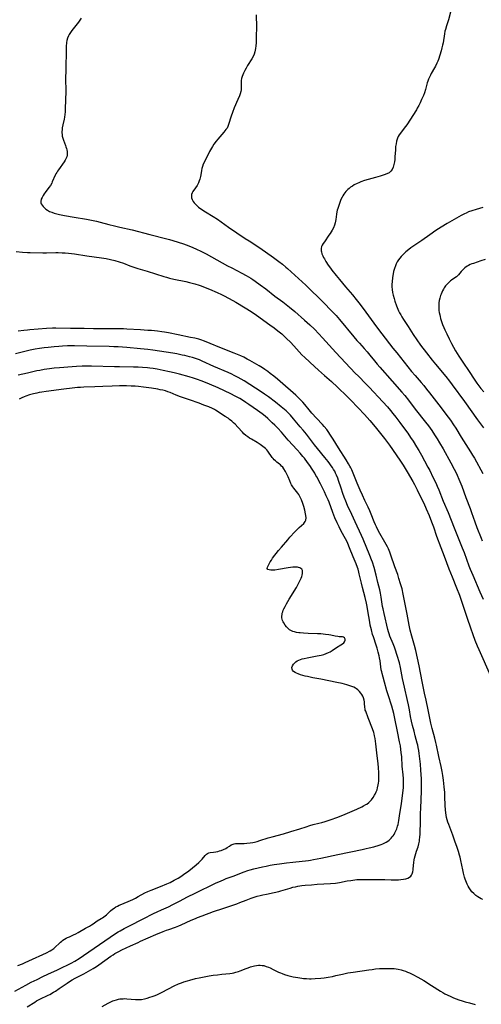
# Model space of a CAD drawing. Units: inches. Extents: x 2034252 to 2039335, y 205493 to 210911.
# Drawn here: x 2034613 to 2034760, y 207553 to 207868 of the extents above; entities that cross this region are included whole.
import ezdxf

# ---------------------------------------------------------------- set-up
doc = ezdxf.new("R2010")
doc.units = ezdxf.units.IN
doc.header["$MEASUREMENT"] = 0
doc.layers.add('c_31_T13S_R18E', color=228, linetype='Continuous')

msp = doc.modelspace()

# ---------------------------------------------------------------- linework, layer by layer
at = {"layer": 'c_31_T13S_R18E'}
for points in [[(2034750.42, 207870.04, 1026), (2034749.7, 207867.55, 1026), (2034749.07, 207865.6, 1026), (2034748.74, 207864.47, 1026), (2034748.61, 207863.96, 1026), (2034748.44, 207863.1, 1026), (2034748.02, 207860.22, 1026), (2034747.87, 207859.45, 1026), (2034747.65, 207858.56, 1026), (2034747.41, 207857.67, 1026), (2034747.01, 207856.27, 1026), (2034746.56, 207854.9, 1026), (2034746.34, 207854.32, 1026), (2034746.06, 207853.67, 1026), (2034745.64, 207852.8, 1026), (2034745.32, 207852.22, 1026), (2034744.26, 207850.41, 1026), (2034743.95, 207849.83, 1026), (2034743.66, 207849.24, 1026), (2034743.39, 207848.63, 1026), (2034743.16, 207848.01, 1026), (2034742.98, 207847.43, 1026), (2034742.38, 207845.25, 1026), (2034742.05, 207844.28, 1026), (2034741.71, 207843.4, 1026), (2034741.17, 207842.14, 1026), (2034740.66, 207841.02, 1026), (2034740.26, 207840.21, 1026), (2034739.78, 207839.34, 1026), (2034739.48, 207838.84, 1026), (2034736.39, 207834.04, 1026), (2034735.98, 207833.44, 1026), (2034735.61, 207832.92, 1026), (2034734.38, 207831.3, 1026), (2034734.03, 207830.78, 1026), (2034733.72, 207830.25, 1026), (2034733.46, 207829.7, 1026), (2034733.16, 207828.81, 1026), (2034732.99, 207827.98, 1026), (2034732.87, 207827.14, 1026), (2034732.79, 207826.07, 1026), (2034732.64, 207823.76, 1026), (2034732.56, 207822.97, 1026), (2034732.46, 207822.21, 1026), (2034732.29, 207821.31, 1026), (2034732.07, 207820.5, 1026), (2034731.77, 207819.78, 1026), (2034731.35, 207819.17, 1026), (2034730.78, 207818.7, 1026), (2034730.08, 207818.34, 1026), (2034729.2, 207817.99, 1026), (2034727.89, 207817.56, 1026), (2034726.41, 207817.14, 1026), (2034724.15, 207816.54, 1026), (2034722.96, 207816.2, 1026), (2034721.77, 207815.8, 1026), (2034721.1, 207815.53, 1026), (2034720.55, 207815.29, 1026), (2034719.64, 207814.82, 1026), (2034719.05, 207814.45, 1026), (2034718.49, 207814.06, 1026), (2034718.03, 207813.69, 1026), (2034717.6, 207813.31, 1026), (2034716.98, 207812.69, 1026), (2034716.64, 207812.27, 1026), (2034716.32, 207811.84, 1026), (2034716.03, 207811.38, 1026), (2034715.78, 207810.89, 1026), (2034715.42, 207810.13, 1026), (2034715.07, 207809.25, 1026), (2034714.59, 207807.92, 1026), (2034714.41, 207807.33, 1026), (2034714.25, 207806.74, 1026), (2034714.13, 207806.17, 1026), (2034714.02, 207805.47, 1026), (2034713.81, 207803.77, 1026), (2034713.72, 207803.25, 1026), (2034713.6, 207802.72, 1026), (2034713.34, 207801.92, 1026), (2034713.03, 207801.14, 1026), (2034712.66, 207800.4, 1026), (2034712.34, 207799.85, 1026), (2034712, 207799.3, 1026), (2034711.6, 207798.73, 1026), (2034710.12, 207796.69, 1026), (2034709.74, 207796.11, 1026), (2034709.47, 207795.62, 1026), (2034709.25, 207795.12, 1026), (2034709.1, 207794.54, 1026), (2034709.07, 207794.15, 1026), (2034709.09, 207793.79, 1026), (2034709.16, 207793.41, 1026), (2034709.35, 207792.79, 1026), (2034709.61, 207792.15, 1026), (2034709.85, 207791.67, 1026), (2034710.12, 207791.17, 1026), (2034710.58, 207790.4, 1026), (2034711.35, 207789.22, 1026), (2034712.05, 207788.25, 1026), (2034712.55, 207787.6, 1026), (2034713.91, 207785.88, 1026), (2034714.91, 207784.65, 1026), (2034716.9, 207782.26, 1026), (2034719.06, 207779.73, 1026), (2034720.32, 207778.18, 1026), (2034721.54, 207776.6, 1026), (2034723.36, 207774.18, 1026), (2034725.9, 207770.64, 1026), (2034727.04, 207769.11, 1026), (2034728.49, 207767.2, 1026), (2034731.99, 207762.7, 1026), (2034733.2, 207761.17, 1026), (2034737.94, 207755.26, 1026), (2034739.05, 207753.96, 1026), (2034740.99, 207751.75, 1026), (2034741.86, 207750.72, 1026), (2034742.75, 207749.62, 1026), (2034743.69, 207748.45, 1026), (2034747.42, 207743.62, 1026), (2034748.94, 207741.61, 1026), (2034750.35, 207739.66, 1026), (2034751.37, 207738.16, 1026), (2034752.04, 207737.11, 1026), (2034753.78, 207734.25, 1026), (2034756.81, 207729.53, 1026), (2034757.43, 207728.52, 1026), (2034757.99, 207727.58, 1026), (2034760.74, 207722.67, 1026)], [(2034632.46, 207868.13, 1030), (2034632.03, 207867.47, 1030), (2034631.61, 207866.85, 1030), (2034630.81, 207865.75, 1030), (2034629.54, 207864.13, 1030), (2034629.1, 207863.51, 1030), (2034628.7, 207862.85, 1030), (2034628.49, 207862.46, 1030), (2034628.18, 207861.7, 1030), (2034627.95, 207860.91, 1030), (2034627.82, 207860.28, 1030), (2034627.77, 207859.95, 1030), (2034627.72, 207859.32, 1030), (2034627.68, 207858.46, 1030), (2034627.64, 207851.24, 1030), (2034627.53, 207849.01, 1030), (2034627.52, 207848.45, 1030), (2034627.52, 207847.85, 1030), (2034627.62, 207845.7, 1030), (2034627.63, 207844.61, 1030), (2034627.42, 207839.28, 1030), (2034627.35, 207838.17, 1030), (2034627.27, 207837.31, 1030), (2034627.16, 207836.47, 1030), (2034627.04, 207835.83, 1030), (2034626.66, 207834.06, 1030), (2034626.49, 207833.1, 1030), (2034626.42, 207832.46, 1030), (2034626.38, 207831.83, 1030), (2034626.37, 207831.5, 1030), (2034626.4, 207830.91, 1030), (2034626.48, 207830.34, 1030), (2034626.62, 207829.72, 1030), (2034626.82, 207829.12, 1030), (2034627.51, 207827.37, 1030), (2034627.65, 207827, 1030), (2034627.81, 207826.5, 1030), (2034627.94, 207826, 1030), (2034628.02, 207825.52, 1030), (2034628.06, 207824.92, 1030), (2034628.02, 207824.34, 1030), (2034627.91, 207823.82, 1030), (2034627.72, 207823.31, 1030), (2034627.43, 207822.73, 1030), (2034627.08, 207822.17, 1030), (2034625.25, 207819.68, 1030), (2034624.96, 207819.26, 1030), (2034624.69, 207818.82, 1030), (2034624.43, 207818.36, 1030), (2034624.2, 207817.89, 1030), (2034623.29, 207815.78, 1030), (2034623.1, 207815.39, 1030), (2034622.67, 207814.67, 1030), (2034622.2, 207813.97, 1030), (2034621.02, 207812.42, 1030), (2034620.69, 207811.95, 1030), (2034620.33, 207811.4, 1030), (2034620.02, 207810.85, 1030), (2034619.75, 207810.22, 1030), (2034619.61, 207809.53, 1030), (2034619.65, 207809.09, 1030), (2034619.78, 207808.74, 1030), (2034620.05, 207808.3, 1030), (2034620.4, 207807.87, 1030), (2034620.78, 207807.47, 1030), (2034621.21, 207807.09, 1030), (2034621.75, 207806.71, 1030), (2034622.39, 207806.37, 1030), (2034623.1, 207806.08, 1030), (2034623.86, 207805.83, 1030), (2034624.31, 207805.7, 1030), (2034625.64, 207805.39, 1030), (2034627.22, 207805.08, 1030), (2034630.3, 207804.53, 1030), (2034634.19, 207803.9, 1030), (2034635.75, 207803.61, 1030), (2034637.4, 207803.24, 1030), (2034638.56, 207802.94, 1030), (2034641.36, 207802.19, 1030), (2034643.09, 207801.74, 1030), (2034644.79, 207801.34, 1030), (2034648.74, 207800.43, 1030), (2034654.43, 207798.94, 1030), (2034659.86, 207797.61, 1030), (2034660.7, 207797.39, 1030), (2034661.76, 207797.07, 1030), (2034663.44, 207796.54, 1030), (2034665.2, 207795.95, 1030), (2034666.9, 207795.34, 1030), (2034668.19, 207794.82, 1030), (2034669.36, 207794.3, 1030), (2034670.66, 207793.67, 1030), (2034672.42, 207792.76, 1030), (2034674.09, 207791.87, 1030), (2034679.21, 207789.02, 1030), (2034680.59, 207788.29, 1030), (2034683.8, 207786.64, 1030), (2034685.16, 207785.9, 1030), (2034685.91, 207785.46, 1030), (2034686.65, 207785.01, 1030), (2034687.32, 207784.59, 1030), (2034688.07, 207784.08, 1030), (2034689.63, 207782.95, 1030), (2034691.45, 207781.58, 1030), (2034694.36, 207779.31, 1030), (2034696.87, 207777.44, 1030), (2034697.98, 207776.58, 1030), (2034699.01, 207775.75, 1030), (2034700.67, 207774.34, 1030), (2034703.83, 207771.59, 1030), (2034705.48, 207770.11, 1030), (2034706.94, 207768.7, 1030), (2034708.36, 207767.24, 1030), (2034709.49, 207766.01, 1030), (2034712.69, 207762.45, 1030), (2034713.8, 207761.24, 1030), (2034719.98, 207754.73, 1030), (2034720.97, 207753.71, 1030), (2034723.36, 207751.32, 1030), (2034724.45, 207750.2, 1030), (2034728.81, 207745.56, 1030), (2034730.22, 207743.98, 1030), (2034731.26, 207742.74, 1030), (2034732, 207741.83, 1030), (2034732.91, 207740.67, 1030), (2034734.21, 207738.96, 1030), (2034735.69, 207736.94, 1030), (2034736.73, 207735.49, 1030), (2034737.65, 207734.13, 1030), (2034738.42, 207732.94, 1030), (2034739.51, 207731.17, 1030), (2034740.22, 207729.99, 1030), (2034741.1, 207728.46, 1030), (2034742.06, 207726.71, 1030), (2034743.16, 207724.68, 1030), (2034743.74, 207723.55, 1030), (2034744.78, 207721.47, 1030), (2034745.66, 207719.66, 1030), (2034746.12, 207718.64, 1030), (2034746.64, 207717.39, 1030), (2034748.07, 207713.78, 1030), (2034749.6, 207710.13, 1030), (2034751.56, 207705.28, 1030), (2034753.29, 207701.07, 1030), (2034754.14, 207698.92, 1030), (2034754.7, 207697.45, 1030), (2034756.28, 207693.14, 1030), (2034756.67, 207692.09, 1030), (2034757.46, 207690.18, 1030), (2034759.77, 207684.85, 1030), (2034760.76, 207682.47, 1030)], [(2034688.39, 207869.14, 1028), (2034688.42, 207865.16, 1028), (2034688.4, 207862.2, 1028), (2034688.38, 207861.07, 1028), (2034688.34, 207860.18, 1028), (2034688.27, 207859.2, 1028), (2034688.18, 207858.41, 1028), (2034688.08, 207857.88, 1028), (2034687.95, 207857.35, 1028), (2034687.7, 207856.57, 1028), (2034687.38, 207855.82, 1028), (2034687, 207855.11, 1028), (2034685.64, 207852.94, 1028), (2034685.19, 207852.16, 1028), (2034684.76, 207851.37, 1028), (2034684.32, 207850.52, 1028), (2034684.07, 207849.96, 1028), (2034683.85, 207849.4, 1028), (2034683.68, 207848.8, 1028), (2034683.57, 207848.2, 1028), (2034683.53, 207847.62, 1028), (2034683.54, 207847.04, 1028), (2034683.59, 207845.7, 1028), (2034683.55, 207845.14, 1028), (2034683.45, 207844.61, 1028), (2034683.25, 207843.93, 1028), (2034682.99, 207843.24, 1028), (2034682.5, 207842.06, 1028), (2034681.35, 207839.43, 1028), (2034680.76, 207837.93, 1028), (2034680.33, 207836.75, 1028), (2034680.14, 207836.16, 1028), (2034679.76, 207834.74, 1028), (2034679.57, 207834.12, 1028), (2034679.34, 207833.53, 1028), (2034679.05, 207832.99, 1028), (2034678.71, 207832.47, 1028), (2034678.4, 207832.05, 1028), (2034678.07, 207831.64, 1028), (2034676.11, 207829.44, 1028), (2034675.6, 207828.82, 1028), (2034674.85, 207827.79, 1028), (2034674.39, 207827.11, 1028), (2034674.05, 207826.58, 1028), (2034673.73, 207826.04, 1028), (2034673.43, 207825.47, 1028), (2034672.14, 207822.78, 1028), (2034671.45, 207821.4, 1028), (2034671.19, 207820.74, 1028), (2034671.02, 207820.09, 1028), (2034670.9, 207819.42, 1028), (2034670.68, 207818.08, 1028), (2034670.57, 207817.5, 1028), (2034670.37, 207816.69, 1028), (2034670.19, 207816.1, 1028), (2034669.96, 207815.52, 1028), (2034669.75, 207815.09, 1028), (2034669.52, 207814.68, 1028)], [(2034669.52, 207814.68, 1028), (2034668.98, 207813.87, 1028), (2034668.18, 207812.74, 1028), (2034667.92, 207812.29, 1028), (2034667.71, 207811.71, 1028), (2034667.67, 207811.12, 1028), (2034667.75, 207810.64, 1028), (2034667.91, 207810.15, 1028), (2034668.25, 207809.49, 1028), (2034668.58, 207809.05, 1028), (2034668.97, 207808.63, 1028), (2034669.49, 207808.16, 1028), (2034669.98, 207807.76, 1028), (2034671.02, 207806.99, 1028), (2034672.23, 207806.2, 1028), (2034674.65, 207804.75, 1028), (2034676.06, 207803.85, 1028), (2034679.54, 207801.36, 1028), (2034684.89, 207797.69, 1028), (2034686.08, 207796.91, 1028), (2034689.17, 207794.93, 1028), (2034691.36, 207793.45, 1028), (2034693.89, 207791.66, 1028), (2034695.64, 207790.38, 1028), (2034696.81, 207789.45, 1028), (2034697.83, 207788.58, 1028), (2034698.36, 207788.1, 1028), (2034702.99, 207783.89, 1028), (2034704.2, 207782.76, 1028), (2034706.04, 207780.99, 1028), (2034708.17, 207778.93, 1028), (2034709.68, 207777.43, 1028), (2034712.64, 207774.39, 1028), (2034713.84, 207773.08, 1028), (2034714.9, 207771.85, 1028), (2034719.54, 207766.29, 1028), (2034720.5, 207765.15, 1028), (2034721.3, 207764.25, 1028), (2034722.82, 207762.57, 1028), (2034723.74, 207761.52, 1028), (2034724.62, 207760.46, 1028), (2034726.08, 207758.66, 1028), (2034726.96, 207757.6, 1028), (2034727.85, 207756.59, 1028), (2034731.8, 207752.17, 1028), (2034734.88, 207748.64, 1028), (2034735.8, 207747.55, 1028), (2034736.95, 207746.11, 1028), (2034739.14, 207743.22, 1028), (2034742.37, 207739.08, 1028), (2034743.31, 207737.83, 1028), (2034744.37, 207736.34, 1028), (2034745.26, 207735.02, 1028), (2034746.13, 207733.67, 1028), (2034746.91, 207732.42, 1028), (2034747.99, 207730.55, 1028), (2034750.45, 207726.04, 1028), (2034751.56, 207723.97, 1028), (2034752.14, 207722.83, 1028), (2034752.49, 207722.1, 1028), (2034753.07, 207720.79, 1028), (2034753.95, 207718.59, 1028), (2034755.29, 207715, 1028), (2034756.65, 207711.43, 1028), (2034757.12, 207710.14, 1028), (2034758.14, 207707.21, 1028), (2034758.82, 207705.39, 1028), (2034760.17, 207701.99, 1028), (2034760.5, 207701.1, 1028)], [(2034760.72, 207807.6, 1024), (2034758.55, 207806.98, 1024), (2034757.2, 207806.57, 1024), (2034756.16, 207806.18, 1024), (2034755.35, 207805.81, 1024), (2034754.8, 207805.54, 1024), (2034753.82, 207805, 1024), (2034749.36, 207802.46, 1024), (2034747.44, 207801.31, 1024), (2034745.73, 207800.21, 1024), (2034743.75, 207798.86, 1024), (2034741.21, 207797.07, 1024), (2034738.97, 207795.56, 1024), (2034737.76, 207794.72, 1024), (2034736.55, 207793.78, 1024), (2034736.11, 207793.41, 1024), (2034735.46, 207792.83, 1024), (2034735.02, 207792.4, 1024), (2034734.6, 207791.95, 1024), (2034734.17, 207791.43, 1024), (2034733.78, 207790.88, 1024), (2034733.38, 207790.21, 1024), (2034733.07, 207789.61, 1024), (2034732.8, 207788.99, 1024), (2034732.48, 207788.09, 1024), (2034732.22, 207787.19, 1024), (2034732.05, 207786.39, 1024), (2034731.86, 207785.2, 1024), (2034731.72, 207783.9, 1024), (2034731.68, 207783.12, 1024), (2034731.69, 207782.22, 1024), (2034731.77, 207781.39, 1024), (2034731.91, 207780.47, 1024), (2034732.1, 207779.56, 1024), (2034732.37, 207778.53, 1024), (2034732.64, 207777.66, 1024), (2034733.15, 207776.23, 1024), (2034733.4, 207775.61, 1024), (2034733.83, 207774.64, 1024), (2034734.15, 207773.97, 1024), (2034734.5, 207773.32, 1024), (2034734.88, 207772.65, 1024), (2034735.41, 207771.81, 1024), (2034736.88, 207769.56, 1024), (2034738.49, 207766.99, 1024), (2034739.59, 207765.36, 1024), (2034740.85, 207763.6, 1024), (2034742.71, 207761.15, 1024), (2034744.48, 207758.87, 1024), (2034745.56, 207757.55, 1024), (2034748.85, 207753.61, 1024), (2034750.08, 207752.08, 1024), (2034750.9, 207751.01, 1024), (2034754.88, 207745.59, 1024), (2034759.04, 207739.8, 1024), (2034760.88, 207737.21, 1024)], [(2034611.76, 207793.51, 1032), (2034613.78, 207793.34, 1032), (2034615.37, 207793.26, 1032), (2034616.27, 207793.23, 1032), (2034620.31, 207793.16, 1032), (2034621.39, 207793.16, 1032), (2034624.41, 207793.22, 1032), (2034625.19, 207793.21, 1032), (2034626.49, 207793.16, 1032), (2034627.41, 207793.1, 1032), (2034628.46, 207793.01, 1032), (2034630.39, 207792.79, 1032), (2034634.29, 207792.19, 1032), (2034639.01, 207791.54, 1032), (2034640.44, 207791.3, 1032), (2034641.9, 207791.01, 1032), (2034643.22, 207790.69, 1032), (2034644.64, 207790.27, 1032), (2034646.04, 207789.78, 1032), (2034648.04, 207788.99, 1032), (2034649.34, 207788.52, 1032), (2034650.56, 207788.13, 1032), (2034653.53, 207787.23, 1032), (2034658.91, 207785.57, 1032), (2034659.77, 207785.32, 1032), (2034660.71, 207785.07, 1032), (2034662.06, 207784.74, 1032), (2034665.87, 207783.94, 1032), (2034667.08, 207783.66, 1032), (2034668.73, 207783.21, 1032), (2034670.11, 207782.79, 1032), (2034670.77, 207782.56, 1032), (2034672.08, 207782.07, 1032), (2034673.48, 207781.49, 1032), (2034675.93, 207780.42, 1032), (2034677.28, 207779.79, 1032), (2034678.13, 207779.38, 1032), (2034679.57, 207778.65, 1032), (2034680.9, 207777.91, 1032), (2034681.85, 207777.36, 1032), (2034684.87, 207775.53, 1032), (2034686.72, 207774.36, 1032), (2034688.43, 207773.18, 1032), (2034692.72, 207770.15, 1032), (2034694.11, 207769.12, 1032), (2034695.32, 207768.2, 1032), (2034696.51, 207767.23, 1032), (2034697.43, 207766.41, 1032), (2034698.06, 207765.81, 1032), (2034699.33, 207764.55, 1032), (2034700.41, 207763.39, 1032), (2034702.92, 207760.59, 1032), (2034703.84, 207759.65, 1032), (2034707.02, 207756.79, 1032), (2034708.3, 207755.67, 1032), (2034710.2, 207753.96, 1032), (2034712.36, 207752.07, 1032), (2034714.32, 207750.25, 1032), (2034717.37, 207747.27, 1032), (2034718.5, 207746.14, 1032), (2034720.91, 207743.66, 1032), (2034722.88, 207741.51, 1032), (2034724.65, 207739.52, 1032), (2034726.33, 207737.54, 1032), (2034729.33, 207733.77, 1032), (2034729.91, 207733.01, 1032), (2034730.86, 207731.69, 1032), (2034734.17, 207726.92, 1032), (2034735.24, 207725.32, 1032), (2034735.59, 207724.77, 1032), (2034736.51, 207723.22, 1032), (2034738.32, 207720.1, 1032), (2034738.86, 207719.11, 1032), (2034739.72, 207717.44, 1032), (2034741.37, 207714.11, 1032), (2034741.83, 207713.15, 1032), (2034742.63, 207711.4, 1032), (2034743.53, 207709.27, 1032), (2034744.36, 207707.17, 1032), (2034744.91, 207705.64, 1032), (2034745.94, 207702.63, 1032), (2034746.44, 207701.22, 1032), (2034746.74, 207700.41, 1032), (2034748.4, 207696.18, 1032), (2034749.89, 207692.19, 1032), (2034750.91, 207689.63, 1032), (2034752.34, 207686.14, 1032), (2034753.28, 207683.73, 1032), (2034753.92, 207681.9, 1032), (2034755.7, 207676.44, 1032), (2034756.73, 207673.35, 1032), (2034757.49, 207671.19, 1032), (2034758.18, 207669.43, 1032), (2034758.91, 207667.62, 1032), (2034759.45, 207666.37, 1032), (2034763.19, 207657.98, 1032)], [(2034761.41, 207791.04, 1022), (2034760.08, 207790.57, 1022), (2034757.67, 207789.76, 1022), (2034757.15, 207789.57, 1022), (2034756.65, 207789.36, 1022), (2034756.15, 207789.11, 1022), (2034755.67, 207788.83, 1022), (2034754.98, 207788.35, 1022), (2034754.37, 207787.81, 1022), (2034753.78, 207787.14, 1022), (2034752.93, 207786.12, 1022), (2034752.52, 207785.72, 1022), (2034752.28, 207785.51, 1022), (2034751.78, 207785.13, 1022), (2034750.72, 207784.38, 1022), (2034750.42, 207784.15, 1022), (2034749.84, 207783.65, 1022), (2034749.3, 207783.09, 1022), (2034748.82, 207782.53, 1022), (2034748.39, 207781.93, 1022), (2034748.12, 207781.5, 1022), (2034747.82, 207780.96, 1022), (2034747.56, 207780.4, 1022), (2034747.37, 207779.94, 1022), (2034747.2, 207779.47, 1022), (2034746.96, 207778.62, 1022), (2034746.8, 207777.91, 1022), (2034746.69, 207777.19, 1022), (2034746.64, 207776.7, 1022), (2034746.62, 207776.21, 1022), (2034746.64, 207775.31, 1022), (2034746.7, 207774.68, 1022), (2034746.78, 207774.05, 1022), (2034746.93, 207773.27, 1022), (2034747.04, 207772.8, 1022), (2034747.22, 207772.15, 1022), (2034747.42, 207771.5, 1022), (2034747.87, 207770.23, 1022), (2034748.23, 207769.32, 1022), (2034748.6, 207768.48, 1022), (2034749.18, 207767.2, 1022), (2034749.94, 207765.66, 1022), (2034750.69, 207764.2, 1022), (2034751.34, 207762.99, 1022), (2034752.02, 207761.82, 1022), (2034753.08, 207760.09, 1022), (2034754.35, 207758.17, 1022), (2034756.36, 207755.17, 1022), (2034757.93, 207752.78, 1022), (2034758.79, 207751.51, 1022), (2034759.15, 207751.02, 1022), (2034760.08, 207749.81, 1022), (2034760.99, 207748.71, 1022)], [(2034760.75, 207586.51, 1032), (2034760.15, 207586.78, 1032), (2034759.59, 207587.07, 1032), (2034759.1, 207587.38, 1032), (2034758.42, 207587.89, 1032), (2034757.78, 207588.46, 1032), (2034757.22, 207589.05, 1032), (2034756.71, 207589.69, 1032), (2034756.32, 207590.28, 1032), (2034755.99, 207590.85, 1032), (2034755.72, 207591.41, 1032), (2034755.47, 207591.99, 1032), (2034755.26, 207592.54, 1032), (2034755.06, 207593.1, 1032), (2034754.88, 207593.71, 1032), (2034754.55, 207594.92, 1032), (2034754.28, 207596.07, 1032), (2034753.65, 207599.06, 1032), (2034753.42, 207600.09, 1032), (2034753.25, 207600.76, 1032), (2034752.94, 207601.89, 1032), (2034752.51, 207603.15, 1032), (2034751.77, 207605.21, 1032), (2034751.12, 207607.16, 1032), (2034750.82, 207608.01, 1032), (2034749.83, 207610.49, 1032), (2034749.55, 207611.28, 1032), (2034749.33, 207611.98, 1032), (2034749.12, 207612.78, 1032), (2034748.97, 207613.49, 1032), (2034748.84, 207614.21, 1032), (2034748.73, 207615.21, 1032), (2034748.65, 207616.61, 1032), (2034748.62, 207619.47, 1032), (2034748.56, 207620.79, 1032), (2034748.4, 207622.58, 1032), (2034748.14, 207624.72, 1032), (2034747.93, 207626.14, 1032), (2034747.69, 207627.47, 1032), (2034747.36, 207629.07, 1032), (2034746.67, 207632.19, 1032), (2034745.92, 207635.87, 1032), (2034745.74, 207636.68, 1032), (2034745.39, 207638.11, 1032), (2034744.52, 207641.23, 1032), (2034744.13, 207642.92, 1032), (2034743.27, 207647.13, 1032), (2034742.57, 207650.19, 1032), (2034742.07, 207652.51, 1032), (2034741.32, 207656.18, 1032), (2034740.38, 207661.15, 1032), (2034739.86, 207663.66, 1032), (2034739.28, 207666.07, 1032), (2034738.85, 207667.66, 1032), (2034738.01, 207670.69, 1032), (2034737.54, 207672.59, 1032), (2034737.22, 207674.18, 1032), (2034736.57, 207677.73, 1032), (2034736.26, 207679.34, 1032), (2034735.28, 207684.07, 1032), (2034734.9, 207685.77, 1032), (2034734.45, 207687.44, 1032), (2034733.93, 207689.15, 1032), (2034733.52, 207690.33, 1032), (2034732.63, 207692.78, 1032), (2034731.36, 207696.54, 1032), (2034730.99, 207697.55, 1032), (2034730.54, 207698.6, 1032), (2034730.27, 207699.16, 1032), (2034729.85, 207699.97, 1032), (2034727.43, 207704.24, 1032), (2034726.71, 207705.62, 1032), (2034726.44, 207706.2, 1032), (2034725.98, 207707.25, 1032), (2034725.09, 207709.6, 1032), (2034724.65, 207710.68, 1032), (2034724.09, 207711.9, 1032), (2034723.09, 207713.96, 1032), (2034722.25, 207715.73, 1032), (2034721.56, 207717.27, 1032), (2034720.57, 207719.59, 1032), (2034719.34, 207722.69, 1032), (2034718.87, 207723.77, 1032), (2034718.57, 207724.4, 1032), (2034718.24, 207725.03, 1032), (2034717.86, 207725.69, 1032), (2034717.07, 207726.96, 1032), (2034714.59, 207730.82, 1032), (2034712.94, 207733.58, 1032), (2034712.1, 207734.91, 1032), (2034711.33, 207736.01, 1032), (2034710.86, 207736.64, 1032), (2034710.03, 207737.66, 1032), (2034709.51, 207738.26, 1032), (2034707.6, 207740.3, 1032), (2034706.13, 207741.91, 1032), (2034705.24, 207742.94, 1032), (2034703.85, 207744.64, 1032), (2034703.23, 207745.37, 1032), (2034702.32, 207746.36, 1032), (2034701.67, 207747.02, 1032), (2034701, 207747.64, 1032), (2034699.27, 207749.1, 1032), (2034697.72, 207750.51, 1032), (2034695.12, 207752.79, 1032), (2034693.97, 207753.76, 1032), (2034692.87, 207754.62, 1032), (2034692.13, 207755.17, 1032), (2034691.16, 207755.87, 1032), (2034690.39, 207756.38, 1032), (2034689.33, 207757.04, 1032), (2034688.55, 207757.5, 1032), (2034686.34, 207758.74, 1032), (2034685.5, 207759.19, 1032), (2034684.37, 207759.76, 1032), (2034683.46, 207760.18, 1032), (2034681.31, 207761.09, 1032), (2034676.8, 207762.91, 1032), (2034673.65, 207764.2, 1032), (2034671.89, 207764.88, 1032), (2034670.68, 207765.3, 1032), (2034670.02, 207765.5, 1032), (2034668.82, 207765.82, 1032), (2034667.43, 207766.13, 1032), (2034663.45, 207766.89, 1032), (2034660.38, 207767.53, 1032), (2034659.05, 207767.78, 1032), (2034658.24, 207767.91, 1032), (2034656.88, 207768.09, 1032), (2034654.97, 207768.28, 1032), (2034653.81, 207768.36, 1032), (2034651.42, 207768.49, 1032), (2034647.07, 207768.77, 1032), (2034646.06, 207768.81, 1032), (2034644.77, 207768.84, 1032), (2034641.73, 207768.84, 1032), (2034638.08, 207768.87, 1032), (2034636.42, 207768.89, 1032), (2034633.41, 207768.97, 1032), (2034629.14, 207768.98, 1032), (2034624.41, 207769.04, 1032), (2034623.37, 207769.02, 1032), (2034621.42, 207768.94, 1032), (2034616.13, 207768.54, 1032), (2034615.42, 207768.47, 1032), (2034614.19, 207768.32, 1032), (2034612.4, 207768.06, 1032)], [(2034615.32, 207552.29, 1030), (2034617.69, 207553.81, 1030), (2034618.28, 207554.16, 1030), (2034619.28, 207554.69, 1030), (2034621.95, 207555.97, 1030), (2034622.5, 207556.25, 1030), (2034623.7, 207556.92, 1030), (2034624.34, 207557.31, 1030), (2034625.52, 207558.09, 1030), (2034627.99, 207559.86, 1030), (2034628.79, 207560.38, 1030), (2034629.62, 207560.88, 1030), (2034630.54, 207561.39, 1030), (2034633.34, 207562.81, 1030), (2034634.1, 207563.21, 1030), (2034635.6, 207564.05, 1030), (2034636.35, 207564.5, 1030), (2034637.44, 207565.2, 1030), (2034638.18, 207565.7, 1030), (2034642.02, 207568.44, 1030), (2034642.68, 207568.88, 1030), (2034643.29, 207569.26, 1030), (2034644.55, 207569.97, 1030), (2034645.52, 207570.47, 1030), (2034648.29, 207571.72, 1030), (2034650.67, 207572.86, 1030), (2034651.46, 207573.23, 1030), (2034656.35, 207575.37, 1030), (2034658.66, 207576.33, 1030), (2034659.75, 207576.75, 1030), (2034660.48, 207577.02, 1030), (2034662.63, 207577.73, 1030), (2034663.7, 207578.13, 1030), (2034664.44, 207578.45, 1030), (2034667.6, 207579.93, 1030), (2034668.95, 207580.52, 1030), (2034669.68, 207580.82, 1030), (2034671.15, 207581.38, 1030), (2034674.76, 207582.69, 1030), (2034677.69, 207583.7, 1030), (2034680.95, 207584.75, 1030), (2034682.16, 207585.17, 1030), (2034683.16, 207585.56, 1030), (2034685.17, 207586.38, 1030), (2034686.71, 207586.97, 1030), (2034687.74, 207587.31, 1030), (2034688.68, 207587.59, 1030), (2034689.63, 207587.85, 1030), (2034690.47, 207588.06, 1030), (2034691.66, 207588.31, 1030), (2034694.09, 207588.77, 1030), (2034695.55, 207589.09, 1030), (2034696.25, 207589.28, 1030), (2034699.18, 207590.23, 1030), (2034700.09, 207590.47, 1030), (2034700.88, 207590.65, 1030), (2034701.68, 207590.8, 1030), (2034702.94, 207590.99, 1030), (2034703.95, 207591.1, 1030), (2034706.01, 207591.29, 1030), (2034707.81, 207591.44, 1030), (2034712.09, 207591.68, 1030), (2034713.68, 207591.83, 1030), (2034715, 207592.02, 1030), (2034717.45, 207592.48, 1030), (2034718.56, 207592.67, 1030), (2034719.25, 207592.77, 1030), (2034720.47, 207592.9, 1030), (2034721.38, 207592.94, 1030), (2034722.33, 207592.96, 1030), (2034727.42, 207592.96, 1030), (2034729.46, 207592.93, 1030), (2034731.42, 207592.87, 1030), (2034732.53, 207592.85, 1030), (2034733.73, 207592.89, 1030), (2034734.51, 207592.95, 1030), (2034735.37, 207593.06, 1030), (2034736.1, 207593.2, 1030), (2034736.76, 207593.4, 1030), (2034737.33, 207593.69, 1030), (2034737.68, 207593.98, 1030), (2034737.93, 207594.3, 1030), (2034738.17, 207594.8, 1030), (2034738.34, 207595.37, 1030), (2034738.45, 207595.99, 1030), (2034738.49, 207596.32, 1030), (2034738.66, 207598.33, 1030), (2034738.81, 207599.21, 1030), (2034738.94, 207599.77, 1030), (2034739.14, 207600.54, 1030), (2034739.56, 207601.95, 1030), (2034740.01, 207603.36, 1030), (2034740.26, 207604.29, 1030), (2034740.45, 207605.2, 1030), (2034740.52, 207605.62, 1030), (2034740.62, 207606.5, 1030), (2034740.68, 207607.39, 1030), (2034740.74, 207608.79, 1030), (2034740.78, 207610.43, 1030), (2034740.83, 207614.14, 1030), (2034740.87, 207615.66, 1030), (2034741.07, 207621.26, 1030), (2034741.09, 207622.82, 1030), (2034741.1, 207624.3, 1030), (2034741.09, 207625.11, 1030), (2034741.04, 207626.44, 1030), (2034740.94, 207627.92, 1030), (2034740.76, 207629.83, 1030), (2034740.36, 207633.17, 1030), (2034740.23, 207634.12, 1030), (2034740.06, 207635.08, 1030), (2034739.9, 207635.82, 1030), (2034739.71, 207636.55, 1030), (2034739.11, 207638.79, 1030), (2034738.73, 207640.29, 1030), (2034738.26, 207642.18, 1030), (2034737.95, 207643.54, 1030), (2034737.65, 207645.01, 1030), (2034737.27, 207647.15, 1030), (2034736.95, 207648.79, 1030), (2034736.65, 207650.15, 1030), (2034735.66, 207654.41, 1030), (2034735.09, 207657.11, 1030), (2034734.39, 207660.63, 1030), (2034734.06, 207662.11, 1030), (2034733.87, 207662.82, 1030), (2034733.55, 207663.91, 1030), (2034732.5, 207667.14, 1030), (2034732.11, 207668.21, 1030), (2034731.05, 207670.7, 1030), (2034730.78, 207671.39, 1030), (2034730.56, 207672.07, 1030), (2034730.36, 207672.78, 1030), (2034729.17, 207677.92, 1030), (2034728.85, 207679.42, 1030), (2034728.71, 207680.19, 1030), (2034728.26, 207683.13, 1030), (2034728.01, 207684.43, 1030), (2034727.78, 207685.48, 1030), (2034727.22, 207687.86, 1030), (2034726.64, 207690.11, 1030), (2034725.99, 207692.56, 1030), (2034725.46, 207694.31, 1030), (2034725.2, 207695.1, 1030), (2034724.67, 207696.48, 1030), (2034722.55, 207701.62, 1030), (2034722.01, 207702.8, 1030), (2034719.9, 207707.22, 1030), (2034718.87, 207709.51, 1030), (2034717.54, 207712.38, 1030), (2034716.93, 207713.82, 1030), (2034716.43, 207715.1, 1030), (2034716.03, 207716.21, 1030), (2034715.45, 207717.92, 1030), (2034714.66, 207720.38, 1030), (2034714.4, 207721.15, 1030), (2034714, 207722.15, 1030), (2034713.72, 207722.75, 1030), (2034713.41, 207723.35, 1030), (2034713.07, 207723.93, 1030), (2034712.71, 207724.51, 1030), (2034712.32, 207725.09, 1030), (2034711.9, 207725.68, 1030), (2034711.35, 207726.42, 1030), (2034710.3, 207727.75, 1030), (2034707.9, 207730.61, 1030), (2034706.97, 207731.8, 1030), (2034704.39, 207735.17, 1030), (2034703.39, 207736.44, 1030), (2034702.44, 207737.58, 1030), (2034700.26, 207740.15, 1030), (2034699.28, 207741.24, 1030), (2034698.84, 207741.7, 1030), (2034697.9, 207742.61, 1030), (2034697.4, 207743.06, 1030), (2034696.38, 207743.92, 1030), (2034694.52, 207745.38, 1030), (2034692.28, 207747.09, 1030), (2034691.06, 207747.99, 1030), (2034690, 207748.74, 1030), (2034688.18, 207749.93, 1030), (2034686.32, 207751.09, 1030), (2034684.49, 207752.21, 1030), (2034682.6, 207753.31, 1030), (2034681.35, 207753.97, 1030), (2034680.64, 207754.32, 1030), (2034679.37, 207754.9, 1030), (2034674.86, 207756.82, 1030), (2034671.07, 207758.56, 1030), (2034670.26, 207758.91, 1030), (2034669.29, 207759.28, 1030), (2034668.66, 207759.5, 1030), (2034668.02, 207759.69, 1030), (2034667.03, 207759.95, 1030), (2034665.55, 207760.3, 1030), (2034664.75, 207760.48, 1030), (2034663.08, 207760.81, 1030), (2034661.71, 207761.05, 1030), (2034655.33, 207762.02, 1030), (2034653.82, 207762.22, 1030), (2034651.41, 207762.48, 1030), (2034647.1, 207762.86, 1030), (2034644.33, 207763.06, 1030), (2034642.93, 207763.13, 1030), (2034641.43, 207763.18, 1030), (2034634.34, 207763.32, 1030), (2034630.41, 207763.42, 1030), (2034628.92, 207763.41, 1030), (2034628.11, 207763.39, 1030), (2034626.57, 207763.32, 1030), (2034625.34, 207763.24, 1030), (2034623.86, 207763.12, 1030), (2034622.01, 207762.93, 1030), (2034620.67, 207762.77, 1030), (2034619.16, 207762.54, 1030), (2034617.87, 207762.32, 1030), (2034616.27, 207762.01, 1030), (2034614.15, 207761.55, 1030), (2034611.54, 207760.9, 1030)], [(2034611.32, 207557.28, 1028), (2034614.81, 207559.2, 1028), (2034616.56, 207560.12, 1028), (2034618.42, 207561.05, 1028), (2034620.24, 207561.93, 1028), (2034621.86, 207562.69, 1028), (2034625, 207564.11, 1028), (2034626.68, 207564.9, 1028), (2034628.03, 207565.58, 1028), (2034629.27, 207566.25, 1028), (2034630.43, 207566.9, 1028), (2034631.86, 207567.74, 1028), (2034633.3, 207568.65, 1028), (2034643.51, 207575.69, 1028), (2034644.3, 207576.2, 1028), (2034644.9, 207576.56, 1028), (2034646.24, 207577.31, 1028), (2034647.89, 207578.17, 1028), (2034652.26, 207580.34, 1028), (2034655.63, 207582.08, 1028), (2034656.81, 207582.67, 1028), (2034658.16, 207583.31, 1028), (2034660.34, 207584.27, 1028), (2034661.75, 207584.93, 1028), (2034663.88, 207585.99, 1028), (2034666.49, 207587.39, 1028), (2034668.86, 207588.59, 1028), (2034675.41, 207591.74, 1028), (2034677.15, 207592.55, 1028), (2034677.93, 207592.89, 1028), (2034678.8, 207593.23, 1028), (2034681.33, 207594.12, 1028), (2034682.59, 207594.61, 1028), (2034684.52, 207595.39, 1028), (2034685.67, 207595.79, 1028), (2034686.47, 207596.03, 1028), (2034687.57, 207596.33, 1028), (2034689, 207596.69, 1028), (2034690.42, 207597.02, 1028), (2034691.52, 207597.25, 1028), (2034692.78, 207597.49, 1028), (2034694.08, 207597.71, 1028), (2034695.77, 207597.96, 1028), (2034698.02, 207598.26, 1028), (2034700.03, 207598.5, 1028), (2034705.02, 207599.02, 1028), (2034705.66, 207599.11, 1028), (2034706.7, 207599.29, 1028), (2034708.98, 207599.74, 1028), (2034714.45, 207600.92, 1028), (2034722.19, 207602.52, 1028), (2034723.48, 207602.8, 1028), (2034724.43, 207603.03, 1028), (2034725.93, 207603.42, 1028), (2034727.63, 207603.93, 1028), (2034728.22, 207604.14, 1028), (2034728.75, 207604.34, 1028), (2034729.26, 207604.58, 1028), (2034729.87, 207604.91, 1028), (2034730.34, 207605.22, 1028), (2034730.78, 207605.56, 1028), (2034731.43, 207606.17, 1028), (2034731.75, 207606.54, 1028), (2034732.05, 207606.93, 1028), (2034732.35, 207607.36, 1028), (2034732.62, 207607.82, 1028), (2034732.84, 207608.25, 1028), (2034733.04, 207608.7, 1028), (2034733.22, 207609.16, 1028), (2034733.48, 207609.94, 1028), (2034733.65, 207610.53, 1028), (2034733.79, 207611.13, 1028), (2034733.92, 207611.83, 1028), (2034734.03, 207612.54, 1028), (2034734.24, 207614.05, 1028), (2034734.7, 207617.13, 1028), (2034735.35, 207622.39, 1028), (2034735.42, 207623.5, 1028), (2034735.42, 207624.35, 1028), (2034735.39, 207625.2, 1028), (2034735.3, 207626.34, 1028), (2034734.99, 207629.19, 1028), (2034734.81, 207632.16, 1028), (2034734.68, 207633.54, 1028), (2034734.57, 207634.43, 1028), (2034734.37, 207635.67, 1028), (2034734.14, 207636.92, 1028), (2034733.42, 207640.26, 1028), (2034732.6, 207644.37, 1028), (2034732.24, 207646.02, 1028), (2034731.97, 207647.11, 1028), (2034731.61, 207648.32, 1028), (2034730.44, 207651.91, 1028), (2034730.04, 207653.22, 1028), (2034729.31, 207655.96, 1028), (2034728.85, 207657.59, 1028), (2034728.54, 207658.75, 1028), (2034728.42, 207659.27, 1028), (2034728.3, 207659.94, 1028), (2034727.9, 207662.82, 1028), (2034727.74, 207663.75, 1028), (2034727.61, 207664.4, 1028), (2034727.33, 207665.52, 1028), (2034726.93, 207666.87, 1028), (2034726.66, 207667.75, 1028), (2034725.77, 207670.45, 1028), (2034725.53, 207671.21, 1028), (2034725.13, 207672.65, 1028), (2034724.93, 207673.47, 1028), (2034724.77, 207674.21, 1028), (2034724.58, 207675.2, 1028), (2034724.01, 207678.77, 1028), (2034723.77, 207680.14, 1028), (2034723.55, 207681.21, 1028), (2034723.14, 207682.99, 1028), (2034722.27, 207686.22, 1028), (2034721.94, 207687.59, 1028), (2034721.26, 207690.63, 1028), (2034721.13, 207691.15, 1028), (2034720.88, 207692.05, 1028), (2034720.69, 207692.65, 1028), (2034720.27, 207693.77, 1028), (2034719.35, 207695.97, 1028), (2034718.16, 207698.92, 1028), (2034717.6, 207700.24, 1028), (2034717.24, 207701.03, 1028), (2034716.85, 207701.79, 1028), (2034715.53, 207704.24, 1028), (2034714.85, 207705.57, 1028), (2034714.21, 207706.9, 1028), (2034713.5, 207708.49, 1028), (2034712.8, 207710.23, 1028), (2034711.61, 207713.44, 1028), (2034711.29, 207714.23, 1028), (2034710.73, 207715.53, 1028), (2034710.13, 207716.8, 1028), (2034708.84, 207719.3, 1028), (2034707.71, 207721.55, 1028), (2034707.45, 207722.04, 1028), (2034707.04, 207722.73, 1028), (2034706.24, 207724, 1028), (2034705.46, 207725.14, 1028), (2034704.76, 207726.13, 1028), (2034703.74, 207727.5, 1028), (2034703.29, 207728.07, 1028), (2034702.36, 207729.17, 1028), (2034701.45, 207730.19, 1028), (2034698.58, 207733.32, 1028), (2034696.39, 207735.81, 1028), (2034695.24, 207737.08, 1028), (2034694.29, 207738.05, 1028), (2034693.43, 207738.87, 1028), (2034692.04, 207740.17, 1028), (2034691.19, 207740.93, 1028), (2034690.29, 207741.67, 1028), (2034689.52, 207742.25, 1028), (2034688.83, 207742.75, 1028), (2034685.97, 207744.73, 1028), (2034685.07, 207745.34, 1028), (2034683.95, 207746.06, 1028), (2034683.14, 207746.55, 1028), (2034682.31, 207747.01, 1028), (2034681.64, 207747.37, 1028), (2034680.28, 207748.05, 1028), (2034676.22, 207749.96, 1028), (2034673.5, 207751.15, 1028), (2034671.09, 207752.14, 1028), (2034669.36, 207752.79, 1028), (2034668.37, 207753.11, 1028), (2034667.01, 207753.51, 1028), (2034663.9, 207754.36, 1028), (2034662.14, 207754.81, 1028), (2034660.74, 207755.14, 1028), (2034658.72, 207755.56, 1028), (2034656.72, 207755.94, 1028), (2034655.49, 207756.16, 1028), (2034654.39, 207756.32, 1028), (2034653.7, 207756.4, 1028), (2034652.11, 207756.54, 1028), (2034650.66, 207756.62, 1028), (2034649.16, 207756.65, 1028), (2034644.71, 207756.66, 1028), (2034643.12, 207756.67, 1028), (2034635.79, 207756.89, 1028), (2034634.02, 207756.91, 1028), (2034632.79, 207756.89, 1028), (2034631.04, 207756.82, 1028), (2034629.66, 207756.73, 1028), (2034625.62, 207756.42, 1028), (2034623.88, 207756.25, 1028), (2034622.39, 207756.08, 1028), (2034620.65, 207755.82, 1028), (2034619.34, 207755.58, 1028), (2034618.4, 207755.39, 1028), (2034615.35, 207754.71, 1028), (2034612.37, 207754.09, 1028)], [(2034612.31, 207565.45, 1026), (2034613.83, 207566.06, 1026), (2034614.68, 207566.44, 1026), (2034616.93, 207567.51, 1026), (2034620.25, 207568.99, 1026), (2034621.39, 207569.53, 1026), (2034622.57, 207570.14, 1026), (2034623.18, 207570.51, 1026), (2034623.81, 207570.96, 1026), (2034624.31, 207571.39, 1026), (2034625.49, 207572.54, 1026), (2034625.92, 207572.94, 1026), (2034626.29, 207573.26, 1026), (2034626.68, 207573.54, 1026), (2034627.19, 207573.87, 1026), (2034627.72, 207574.18, 1026), (2034628.1, 207574.37, 1026), (2034628.75, 207574.67, 1026), (2034630.07, 207575.26, 1026), (2034630.8, 207575.61, 1026), (2034631.5, 207575.99, 1026), (2034633.93, 207577.38, 1026), (2034635.2, 207578.08, 1026), (2034635.79, 207578.44, 1026), (2034636.29, 207578.77, 1026), (2034637.56, 207579.72, 1026), (2034638.85, 207580.47, 1026), (2034639.28, 207580.74, 1026), (2034639.75, 207581.06, 1026), (2034640.16, 207581.36, 1026), (2034640.55, 207581.68, 1026), (2034641.9, 207582.92, 1026), (2034642.52, 207583.45, 1026), (2034643.04, 207583.84, 1026), (2034643.56, 207584.17, 1026), (2034644.11, 207584.47, 1026), (2034644.68, 207584.75, 1026), (2034645.46, 207585.09, 1026), (2034648.27, 207586.27, 1026), (2034649.02, 207586.61, 1026), (2034649.88, 207587.03, 1026), (2034650.72, 207587.48, 1026), (2034652.77, 207588.65, 1026), (2034653.75, 207589.13, 1026), (2034654.82, 207589.59, 1026), (2034657.82, 207590.72, 1026), (2034659.84, 207591.55, 1026), (2034660.88, 207592.02, 1026), (2034662.22, 207592.69, 1026), (2034663.04, 207593.14, 1026), (2034663.51, 207593.42, 1026), (2034664.33, 207593.95, 1026), (2034665.13, 207594.5, 1026), (2034666.88, 207595.75, 1026), (2034668.08, 207596.66, 1026), (2034669.25, 207597.62, 1026), (2034670.06, 207598.34, 1026), (2034670.61, 207598.87, 1026), (2034671.1, 207599.4, 1026), (2034672.13, 207600.66, 1026), (2034672.48, 207601, 1026), (2034672.85, 207601.27, 1026), (2034673.3, 207601.45, 1026), (2034673.72, 207601.54, 1026), (2034674.69, 207601.66, 1026), (2034675.51, 207601.79, 1026), (2034676.08, 207601.92, 1026), (2034676.64, 207602.07, 1026), (2034677.2, 207602.24, 1026), (2034677.95, 207602.52, 1026), (2034678.63, 207602.86, 1026), (2034679.07, 207603.12, 1026), (2034679.83, 207603.63, 1026), (2034680.42, 207603.97, 1026), (2034681.03, 207604.23, 1026), (2034681.33, 207604.32, 1026), (2034681.81, 207604.4, 1026), (2034682.4, 207604.43, 1026), (2034684.03, 207604.43, 1026), (2034684.52, 207604.45, 1026), (2034685.34, 207604.51, 1026), (2034686.43, 207604.63, 1026), (2034687.3, 207604.78, 1026), (2034687.87, 207604.9, 1026), (2034688.7, 207605.12, 1026), (2034689.53, 207605.37, 1026), (2034692.19, 207606.23, 1026), (2034693.43, 207606.6, 1026), (2034697.03, 207607.56, 1026), (2034699.41, 207608.23, 1026), (2034702.31, 207609.13, 1026), (2034704.29, 207609.82, 1026), (2034705.53, 207610.22, 1026), (2034706.6, 207610.49, 1026), (2034708.4, 207610.92, 1026), (2034709.35, 207611.18, 1026), (2034710.42, 207611.5, 1026), (2034711.98, 207612.02, 1026), (2034714.45, 207612.89, 1026), (2034716.75, 207613.8, 1026), (2034718.22, 207614.41, 1026), (2034720.5, 207615.42, 1026), (2034722.11, 207616.18, 1026), (2034722.59, 207616.43, 1026), (2034723.32, 207616.86, 1026), (2034723.64, 207617.06, 1026), (2034724.35, 207617.59, 1026), (2034724.78, 207617.99, 1026), (2034725.18, 207618.41, 1026), (2034725.72, 207619.11, 1026), (2034726.17, 207619.87, 1026), (2034726.37, 207620.25, 1026), (2034726.69, 207620.99, 1026), (2034726.92, 207621.62, 1026), (2034727.12, 207622.27, 1026), (2034727.33, 207623.18, 1026), (2034727.42, 207623.75, 1026), (2034727.47, 207624.33, 1026), (2034727.51, 207624.97, 1026), (2034727.53, 207626.11, 1026), (2034727.51, 207627.09, 1026), (2034727.42, 207628.59, 1026), (2034727.29, 207629.99, 1026), (2034726.99, 207632.43, 1026), (2034726.6, 207636.24, 1026), (2034726.49, 207637.09, 1026), (2034726.36, 207637.94, 1026), (2034726.17, 207638.84, 1026), (2034726.02, 207639.43, 1026), (2034725.87, 207639.94, 1026), (2034725.47, 207641.12, 1026), (2034724.13, 207644.63, 1026), (2034723.32, 207646.7, 1026), (2034723.19, 207647.09, 1026), (2034723.1, 207647.49, 1026), (2034723.04, 207647.91, 1026), (2034722.98, 207649.25, 1026), (2034722.94, 207649.7, 1026), (2034722.84, 207650.25, 1026), (2034722.6, 207651, 1026), (2034722.35, 207651.53, 1026), (2034722.04, 207652.05, 1026), (2034721.72, 207652.51, 1026), (2034721.35, 207652.96, 1026), (2034720.78, 207653.53, 1026), (2034720.42, 207653.81, 1026), (2034720.04, 207654.06, 1026), (2034719.51, 207654.35, 1026), (2034718.94, 207654.6, 1026), (2034718.56, 207654.75, 1026), (2034717.93, 207654.96, 1026), (2034717.27, 207655.16, 1026), (2034715.79, 207655.53, 1026), (2034714.1, 207655.89, 1026), (2034708.99, 207656.89, 1026), (2034706.45, 207657.4, 1026), (2034704.79, 207657.76, 1026), (2034703.98, 207657.95, 1026), (2034702.52, 207658.35, 1026), (2034701.76, 207658.6, 1026), (2034701.23, 207658.81, 1026), (2034700.76, 207659.04, 1026), (2034700.26, 207659.38, 1026), (2034699.91, 207659.79, 1026), (2034699.8, 207660.11, 1026), (2034699.79, 207660.62, 1026), (2034699.92, 207661.16, 1026), (2034700.22, 207661.7, 1026), (2034700.56, 207662.09, 1026), (2034700.99, 207662.44, 1026), (2034701.49, 207662.76, 1026), (2034701.96, 207662.99, 1026), (2034702.47, 207663.2, 1026), (2034703.06, 207663.4, 1026), (2034703.67, 207663.56, 1026), (2034704.66, 207663.79, 1026), (2034707.79, 207664.36, 1026), (2034709.1, 207664.65, 1026), (2034709.92, 207664.87, 1026), (2034710.71, 207665.14, 1026), (2034711.46, 207665.45, 1026), (2034711.96, 207665.71, 1026), (2034712.59, 207666.08, 1026), (2034714.03, 207667.02, 1026), (2034715.42, 207667.89, 1026), (2034715.9, 207668.22, 1026), (2034716.3, 207668.56, 1026), (2034716.57, 207668.89, 1026), (2034716.79, 207669.39, 1026), (2034716.8, 207669.77, 1026), (2034716.59, 207670.16, 1026), (2034716.26, 207670.36, 1026), (2034715.95, 207670.43, 1026), (2034714.84, 207670.5, 1026), (2034714.39, 207670.55, 1026), (2034713.58, 207670.69, 1026), (2034712.22, 207670.98, 1026), (2034711.6, 207671.09, 1026), (2034710.5, 207671.25, 1026), (2034708.97, 207671.4, 1026), (2034707.92, 207671.46, 1026), (2034704.92, 207671.55, 1026), (2034703.48, 207671.61, 1026), (2034702.4, 207671.7, 1026), (2034701.93, 207671.75, 1026), (2034701.26, 207671.87, 1026), (2034700.62, 207672.02, 1026), (2034700.01, 207672.22, 1026), (2034699.68, 207672.36, 1026), (2034699.01, 207672.74, 1026), (2034698.43, 207673.21, 1026), (2034698, 207673.67, 1026), (2034697.63, 207674.18, 1026), (2034697.2, 207674.89, 1026), (2034696.99, 207675.3, 1026), (2034696.81, 207675.71, 1026), (2034696.68, 207676.09, 1026), (2034696.59, 207676.48, 1026), (2034696.54, 207677.09, 1026), (2034696.6, 207677.64, 1026), (2034696.7, 207678.06, 1026), (2034696.84, 207678.48, 1026), (2034697.02, 207678.93, 1026), (2034697.23, 207679.38, 1026), (2034697.62, 207680.19, 1026), (2034698.03, 207680.97, 1026), (2034698.94, 207682.53, 1026), (2034701.2, 207686.27, 1026), (2034702, 207687.68, 1026), (2034702.32, 207688.31, 1026), (2034702.74, 207689.24, 1026), (2034702.91, 207689.7, 1026), (2034703.04, 207690.14, 1026), (2034703.15, 207690.67, 1026), (2034703.19, 207691.19, 1026), (2034703.11, 207691.65, 1026), (2034702.91, 207692.04, 1026), (2034702.59, 207692.34, 1026), (2034702.27, 207692.52, 1026), (2034701.9, 207692.64, 1026), (2034701.51, 207692.71, 1026), (2034701.09, 207692.74, 1026), (2034700.58, 207692.73, 1026), (2034700.06, 207692.69, 1026), (2034699.34, 207692.6, 1026), (2034698.62, 207692.49, 1026), (2034695.53, 207691.92, 1026), (2034694.32, 207691.75, 1026), (2034693.69, 207691.71, 1026), (2034692.99, 207691.73, 1026), (2034692.53, 207691.82, 1026), (2034692.08, 207692.02, 1026), (2034691.88, 207692.33, 1026), (2034691.94, 207692.67, 1026), (2034692.83, 207694.39, 1026), (2034693.2, 207695, 1026), (2034693.59, 207695.57, 1026), (2034695.48, 207698, 1026), (2034696.42, 207699.13, 1026), (2034698.41, 207701.44, 1026), (2034699.13, 207702.25, 1026), (2034700.74, 207703.97, 1026), (2034701.6, 207704.86, 1026), (2034702.1, 207705.34, 1026), (2034703.55, 207706.67, 1026), (2034704.03, 207707.3, 1026), (2034704.22, 207707.77, 1026), (2034704.27, 207708.51, 1026), (2034704.19, 207709.23, 1026), (2034704.1, 207709.78, 1026), (2034703.86, 207710.89, 1026), (2034703.53, 207712.12, 1026), (2034703.23, 207713.06, 1026), (2034702.78, 207714.25, 1026), (2034702.49, 207714.88, 1026), (2034702.17, 207715.49, 1026), (2034701.92, 207715.9, 1026), (2034701.63, 207716.32, 1026), (2034700.38, 207717.91, 1026), (2034700.01, 207718.42, 1026), (2034699.66, 207718.98, 1026), (2034699.38, 207719.49, 1026), (2034699.05, 207720.25, 1026), (2034698.53, 207721.61, 1026), (2034698.38, 207721.99, 1026), (2034698.05, 207722.66, 1026), (2034697.69, 207723.32, 1026), (2034697.18, 207724.16, 1026), (2034696.85, 207724.61, 1026), (2034696.48, 207725.03, 1026), (2034696.13, 207725.37, 1026), (2034695.78, 207725.67, 1026), (2034694.96, 207726.29, 1026), (2034694.5, 207726.67, 1026), (2034694.12, 207727.05, 1026), (2034693.76, 207727.47, 1026), (2034693.49, 207727.8, 1026), (2034692.07, 207729.72, 1026), (2034691.71, 207730.17, 1026), (2034691.32, 207730.6, 1026), (2034690.93, 207730.96, 1026), (2034690.52, 207731.3, 1026), (2034690.11, 207731.61, 1026), (2034689.62, 207731.94, 1026), (2034688.71, 207732.5, 1026), (2034686.84, 207733.6, 1026), (2034686.24, 207733.97, 1026), (2034685.66, 207734.35, 1026), (2034685.11, 207734.78, 1026), (2034684.47, 207735.36, 1026), (2034684.01, 207735.83, 1026), (2034682.53, 207737.47, 1026), (2034681.65, 207738.37, 1026), (2034681.17, 207738.82, 1026), (2034680.59, 207739.32, 1026), (2034679.88, 207739.89, 1026), (2034679.37, 207740.27, 1026), (2034678.45, 207740.89, 1026), (2034677.02, 207741.84, 1026), (2034676.22, 207742.36, 1026), (2034675.41, 207742.85, 1026), (2034675.06, 207743.04, 1026), (2034674.46, 207743.35, 1026), (2034673.21, 207743.92, 1026), (2034671.69, 207744.51, 1026), (2034670.14, 207745.08, 1026), (2034667.04, 207746.18, 1026), (2034664.24, 207747.15, 1026), (2034662.83, 207747.69, 1026), (2034660.89, 207748.49, 1026), (2034660.21, 207748.74, 1026), (2034659.39, 207749, 1026), (2034658.55, 207749.22, 1026), (2034657.7, 207749.4, 1026), (2034656.94, 207749.54, 1026), (2034654.99, 207749.85, 1026), (2034652.41, 207750.2, 1026), (2034650.75, 207750.4, 1026), (2034649.76, 207750.48, 1026), (2034648.42, 207750.57, 1026), (2034646.97, 207750.63, 1026), (2034646.15, 207750.64, 1026), (2034644.71, 207750.61, 1026), (2034642.4, 207750.5, 1026), (2034639.42, 207750.38, 1026), (2034636.91, 207750.27, 1026), (2034633.4, 207750.2, 1026), (2034632.32, 207750.15, 1026), (2034631.38, 207750.09, 1026), (2034629.62, 207749.93, 1026), (2034626.96, 207749.62, 1026), (2034621.36, 207748.85, 1026), (2034620, 207748.64, 1026), (2034619.05, 207748.47, 1026), (2034618.37, 207748.33, 1026), (2034617.33, 207748.09, 1026), (2034616, 207747.73, 1026), (2034614.86, 207747.35, 1026), (2034614.33, 207747.15, 1026), (2034613.52, 207746.8, 1026), (2034612.72, 207746.42, 1026)], [(2034639.24, 207552.42, 1032), (2034641.08, 207553.48, 1032), (2034641.71, 207553.8, 1032), (2034642.57, 207554.18, 1032), (2034643.06, 207554.35, 1032), (2034643.73, 207554.55, 1032), (2034644.41, 207554.71, 1032), (2034644.86, 207554.79, 1032), (2034645.31, 207554.84, 1032), (2034645.87, 207554.88, 1032), (2034646.43, 207554.89, 1032), (2034647.09, 207554.85, 1032), (2034649.85, 207554.59, 1032), (2034650.52, 207554.57, 1032), (2034651.21, 207554.6, 1032), (2034651.72, 207554.66, 1032), (2034652.73, 207554.86, 1032), (2034653.61, 207555.09, 1032), (2034654.4, 207555.33, 1032), (2034655.11, 207555.57, 1032), (2034655.83, 207555.83, 1032), (2034656.62, 207556.15, 1032), (2034657.32, 207556.46, 1032), (2034658.36, 207556.95, 1032), (2034662.23, 207558.95, 1032), (2034663.54, 207559.57, 1032), (2034664.48, 207559.94, 1032), (2034665.27, 207560.23, 1032), (2034666.44, 207560.6, 1032), (2034667.2, 207560.82, 1032), (2034668.96, 207561.29, 1032), (2034670.14, 207561.57, 1032), (2034671.74, 207561.88, 1032), (2034673.39, 207562.17, 1032), (2034674.64, 207562.36, 1032), (2034675.97, 207562.54, 1032), (2034677.43, 207562.71, 1032), (2034679.98, 207562.96, 1032), (2034680.65, 207563.05, 1032), (2034681.28, 207563.17, 1032), (2034681.83, 207563.31, 1032), (2034682.72, 207563.59, 1032), (2034683.26, 207563.79, 1032), (2034685.13, 207564.53, 1032), (2034685.78, 207564.78, 1032), (2034686.54, 207565.04, 1032), (2034687.01, 207565.18, 1032), (2034687.86, 207565.39, 1032), (2034688.51, 207565.49, 1032), (2034689.15, 207565.55, 1032), (2034689.63, 207565.56, 1032), (2034690.28, 207565.51, 1032), (2034690.76, 207565.43, 1032), (2034691.55, 207565.21, 1032), (2034692.33, 207564.92, 1032), (2034692.85, 207564.7, 1032), (2034693.82, 207564.25, 1032), (2034695.53, 207563.4, 1032), (2034696.1, 207563.14, 1032), (2034696.62, 207562.91, 1032), (2034697.38, 207562.64, 1032), (2034698.42, 207562.32, 1032), (2034700.14, 207561.91, 1032), (2034701.7, 207561.6, 1032), (2034702.97, 207561.42, 1032), (2034703.51, 207561.36, 1032), (2034704.45, 207561.3, 1032), (2034705.4, 207561.27, 1032), (2034705.9, 207561.27, 1032), (2034707.19, 207561.32, 1032), (2034709.04, 207561.45, 1032), (2034710.1, 207561.56, 1032), (2034710.73, 207561.64, 1032), (2034711.36, 207561.74, 1032), (2034712.67, 207561.98, 1032), (2034713.81, 207562.24, 1032), (2034715.86, 207562.74, 1032), (2034716.74, 207562.93, 1032), (2034717.62, 207563.1, 1032), (2034719.32, 207563.37, 1032), (2034724.31, 207564.1, 1032), (2034725.35, 207564.24, 1032), (2034726.44, 207564.37, 1032), (2034727.76, 207564.48, 1032), (2034728.78, 207564.54, 1032), (2034730.15, 207564.57, 1032), (2034730.87, 207564.57, 1032), (2034731.67, 207564.54, 1032), (2034732.38, 207564.49, 1032), (2034733.04, 207564.41, 1032), (2034733.7, 207564.31, 1032), (2034734.64, 207564.1, 1032), (2034735.27, 207563.92, 1032), (2034736.02, 207563.65, 1032), (2034736.67, 207563.39, 1032), (2034737.32, 207563.1, 1032), (2034738.39, 207562.58, 1032), (2034739.94, 207561.75, 1032), (2034741.87, 207560.64, 1032), (2034744.34, 207559.12, 1032), (2034747.2, 207557.29, 1032), (2034747.93, 207556.85, 1032), (2034748.6, 207556.47, 1032), (2034749.28, 207556.11, 1032), (2034750.5, 207555.53, 1032), (2034751.38, 207555.16, 1032), (2034752.23, 207554.84, 1032), (2034753.08, 207554.54, 1032), (2034754.15, 207554.19, 1032), (2034755.04, 207553.92, 1032), (2034756.4, 207553.54, 1032), (2034758.28, 207553.07, 1032)]]:
    msp.add_polyline3d(points, dxfattribs=at)

doc.saveas('drawing.dxf')
